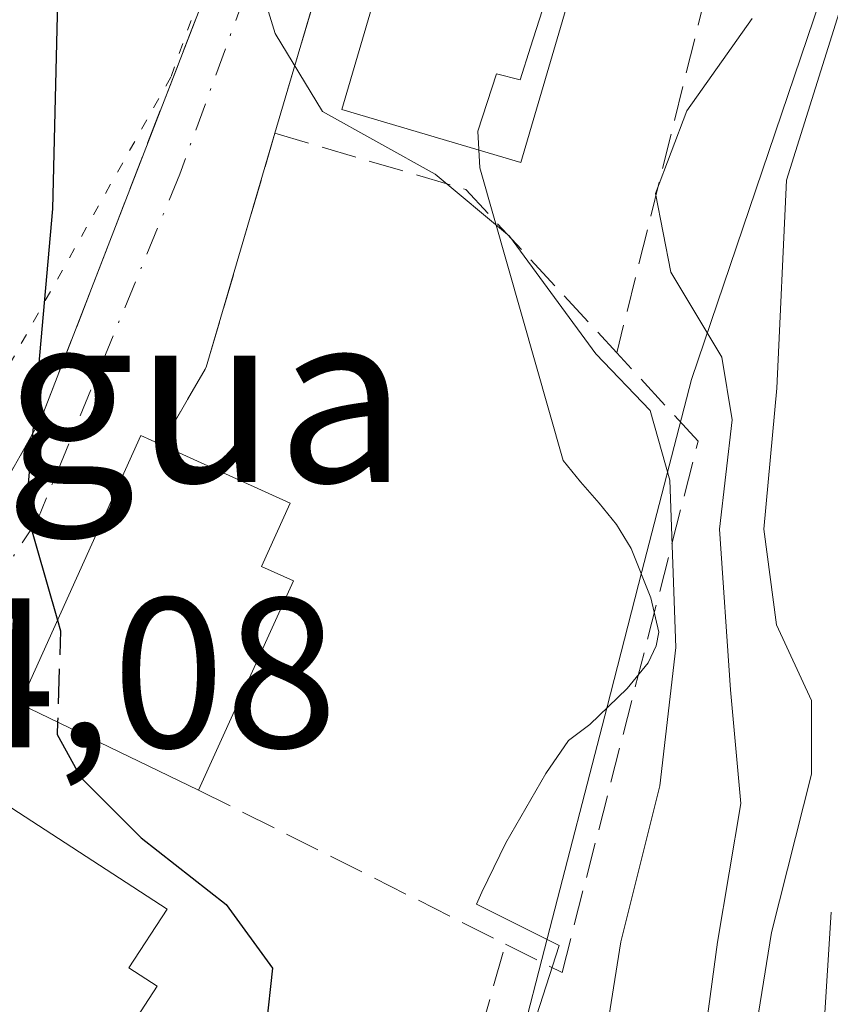
# Model space of a CAD drawing. Units: metres. Extents: x 638288 to 641750, y 4722873 to 4725256.
# Drawn here: x 639006 to 639044, y 4723742 to 4723788 of the extents above; entities that cross this region are included whole.
import ezdxf
from ezdxf.enums import TextEntityAlignment as Align

# ---------------------------------------------------------------- set-up
doc = ezdxf.new("R2010")
doc.units = ezdxf.units.M
doc.header["$MEASUREMENT"] = 0
for name, pattern in [('DGN Style 3', [2.307223458686699, 1.648016756204785, -0.6592067024819142]), ('DGN Style 4', [2.6384748266838614, 1.318413404963828, -0.6592067024819142, 0.001648016756204785, -0.6592067024819142]), ('DGN Style 5', [1.1536117293433497, 0.4944050268614355, -0.6592067024819142])]:
    doc.linetypes.add(name, pattern=pattern)
for name, color, linetype, lineweight in [('Curva de nivel maestra', 30, 'Continuous', 30), ('Curva de nivel maestra oculto', 30, 'DGN Style 3', 30), ('Curva de nivel normal', 30, 'Continuous', 0), ('Edificación Cxs', 1, 'Continuous', 13), ('Espacio natural protegido', 121, 'Continuous', 13), ('Espacio natural protegido CxS', 121, 'Continuous', 0), ('Matorral CxS', 135, 'Continuous', 0), ('Muro lineal', 1, 'DGN Style 3', 13), ('Núcleo urbano CxS', 7, 'Continuous', 0), ('Rótulo de punto de cota en terreno', 7, 'Continuous', 0), ('Texto cartográfico', 7, 'Continuous', 0), ('Vía pecuaria eje', 92, 'DGN Style 5', 0), ('Vía urbana Cxs', 4, 'Continuous', 0), ('Vía urbana eje', 4, 'DGN Style 4', 0)]:
    doc.layers.add(name, color=color, linetype=linetype, lineweight=lineweight)
doc.styles.add('Style-Arial', font='txt')

# ---------------------------------------------------------------- blocks, each defined once
blk = doc.blocks.new('*U11')
at = {"layer": 'Matorral CxS', "color": 135, "linetype": 'Continuous', "lineweight": 0}
blk.add_polyline3d([(639027.9671, 4723491.4005, 424.3626999999979), (639029.0256000003, 4723534.792300001, 427.6193999999959), (639031.1420999998, 4723596.1757, 428.4829000000027), (639010.6094000004, 4723603.1862, 445.1882999999943), (639007.3189000003, 4723604.309699999, 448.7134999999981), (639007.2467, 4723605.122500001, 449.1643999999943), (639011.1199000003, 4723605.326300001, 445.3132000000041), (639006.3642999995, 4723631.250299999, 448.2866999999969), (639010.2559000002, 4723645.508300001, 445.0580000000046), (639010.6858999999, 4723659.7663, 448.2701999999991), (639014.1429000003, 4723692.608100001, 449.9869999999937), (639016.6873000005, 4723699.747300001, 449.8081999999995), (639020.4473000001, 4723710.2961, 449.2639000000054), (639024.8783, 4723722.726100001, 448.3804999999993), (639027.8202999998, 4723734.124700001, 447.4498000000021), (639030.5484999996, 4723744.6951, 447.0081999999966), (639033.3404999999, 4723755.512900001, 446.4829000000027), (639034.9798999998, 4723761.8639, 444.8767999999982), (639037.3054999998, 4723770.8739, 440.4704000000056), (639050.2972999997, 4723809.1691, 440.1888000000035)], dxfattribs=at)
blk = doc.blocks.new('*U22')
at = {"layer": 'Vía urbana Cxs', "color": 4, "linetype": 'Continuous', "lineweight": 0}
for points in [[(639022.3000999996, 4723797.860099999, 449.9446000000025), (639017.7500999998, 4723782.4301, 450.9787000000069), (639014.5301000001, 4723771.460100001, 451.129700000005), (639012.4200999998, 4723767.8101, 450.7492000000057), (639011.4600999998, 4723768.2501, 452.4109999999928), (639005.7701000003, 4723755.6601, 458.028999999995), (639004.0800999999, 4723751.610099999, 462.0470999999961), (639002.6201, 4723749.380100001, 465.1434000000008), (639001.3101000005, 4723750.2301, 464.7877000000008), (638997.2401000002, 4723743.9801, 466.0586000000039), (638998.6401000004, 4723743.0601, 466.5862999999954), (638997.4101, 4723741.1601, 466.6426000000066), (638995.8201000001, 4723742.1801, 466.482999999993), (638991.9901000002, 4723736.3201, 464.5840000000026)], [(638959.5100999996, 4723669.840100001, 464.5935999999929), (638943.7701000003, 4723690.360099999, 464.1968999999954), (638943.6501000002, 4723690.7601, 463.9184999999998), (638946.9501, 4723692.530099999, 459.867499999993), (638952.1401000004, 4723695.340100001, 460.7342999999965), (638959.6901000004, 4723699.920100001, 460.4204000000027), (638963.2598000001, 4723703.220600001, 458.6052000000054), (638966.8501000004, 4723706.540100001, 459.8705000000046), (638971.7100999998, 4723712.2301, 458.8173999999999), (638972.5864000004, 4723713.5033, 458.2418999999937), (638976.3901000004, 4723719.030099999, 456.9535000000033), (638981.4670000002, 4723727.7411, 456.4238999999943), (638982.9700999996, 4723730.3201, 456.6606999999931), (638983.5380999995, 4723731.4794, 456.8399000000064), (638985.5877, 4723735.662699999, 457.4253999999929), (638988.5800999999, 4723741.770099999, 463.6235000000015), (638989.8194000004, 4723744.9244, 464.3304000000062), (638991.3501000004, 4723745.9901, 465.4020000000019), (638992.3501000004, 4723745.610099999, 466.3470999999991), (638999.4401000004, 4723757.2601, 462.9352000000072), (639003.5301000001, 4723763.300100001, 461.6444000000047), (639006.7801000001, 4723769.050100001, 459.1070999999939), (639015.2100999998, 4723790.840100001, 450.9434000000037)]]:
    blk.add_polyline3d(points, dxfattribs=at)

msp = doc.modelspace()

# ---------------------------------------------------------------- linework, layer by layer
at = {"layer": 'Curva de nivel maestra', "color": 30, "linetype": 'Continuous', "lineweight": 30, "elevation": 450, "flags": 128}
for points in [[(639007.8044999996, 4723799.647700001), (639007.3099999997, 4723778.880100001), (639006.0599999997, 4723764.7601), (639007.5461999997, 4723759.590299999)], [(639007.5488, 4723754.802400001), (639007.5300000003, 4723754.2301), (639008.6399999997, 4723752.210100001), (639011.4800000006, 4723749.380100001), (639015.4600000001, 4723746.2401), (639017.6299999999, 4723743.2601), (639017.0499999998, 4723737.8201), (639012.9400000004, 4723727.1601), (639011.3099999997, 4723721.8201), (639012.04, 4723719.3101), (639015.9699999997, 4723715.550100001), (639019.4400000004, 4723709.1501), (639019.7400000002, 4723704.620100001), (639017.0499999998, 4723697.8201), (639015.2800000003, 4723691.520099999), (639011.9400000004, 4723686.0701), (639010.0300000003, 4723681.620100001), (639008.7100000001, 4723675.380100001), (639008.4900000002, 4723671.340100001), (639007.8899999997, 4723667.220100001), (639007.25, 4723662.0801), (639006.2372000003, 4723659.581499999)]]:
    msp.add_lwpolyline(points, dxfattribs=at)
at = {"layer": 'Curva de nivel maestra oculto', "color": 30, "linetype": 'DGN Style 3', "lineweight": 30, "elevation": 450, "flags": 128}
msp.add_lwpolyline([(639007.5461999997, 4723759.590299999), (639007.6900000004, 4723759.090100001), (639007.5488, 4723754.802400001)], dxfattribs=at)
at = {"layer": 'Curva de nivel normal', "color": 30, "linetype": 'Continuous', "lineweight": 0, "flags": 128}
for points, elevation in [([(639024.1399999997, 4723681.290100001), (639028.8600000005, 4723690.540100001), (639032.9000000004, 4723696.2401), (639034.4100000003, 4723700.6501), (639034.8200000003, 4723705.0801), (639033.2400000002, 4723711.940099999), (639033.0099999999, 4723715.2601), (639034.1100000005, 4723720.940099999), (639039.54, 4723735.520099999), (639041.0599999997, 4723744.9301), (639042.9400000004, 4723752.360099999), (639042.9400000004, 4723755.8201), (639041.2999999998, 4723759.370100001), (639040.7000000002, 4723763.860099999), (639041.3099999997, 4723770.470100001), (639041.7699999996, 4723780.2301), (639045.5099999999, 4723792.1501)], 435), ([(639016.4600000001, 4723679.6801), (639017.5300000003, 4723683.550100001), (639019.7800000003, 4723687.800100001), (639022.0999999996, 4723693.8201), (639025.7199999997, 4723702.1601), (639027.0199999996, 4723713.1601), (639029.4500000002, 4723723.4901), (639031.2000000002, 4723732.8201), (639033.1399999997, 4723739.200099999), (639033.9900000002, 4723744.5001), (639035.8200000003, 4723751.8201), (639036.5700000003, 4723758.300100001), (639036.29, 4723766.1501), (639035.3600000005, 4723769.420100001), (639032.8200000003, 4723772.0801), (639028.7699999996, 4723777.610099999), (639025.2699999996, 4723780.5101), (639019.9900000002, 4723783.460100001), (639017.7599999999, 4723787.110099999), (639016.3300000001, 4723791.8101)], 445), ([(639019.7800000003, 4723679.030099999), (639023.0599999997, 4723687.270099999), (639026.0899999999, 4723693.530099999), (639030.25, 4723698.8201), (639031.54, 4723701.8201), (639031.3700000001, 4723706.1601), (639030.0199999996, 4723712.4901), (639030.5999999996, 4723717.8201), (639034.4900000002, 4723729.8201), (639037.6100000005, 4723737.6501), (639038.5300000003, 4723744.4801), (639039.6200000001, 4723750.9801), (639039.1299999999, 4723756.3201), (639038.6200000001, 4723763.850099999), (639039.2199999997, 4723768.9901), (639038.7300000006, 4723771.920100001), (639036.3300000001, 4723775.9101), (639035.6100000005, 4723779.610099999), (639037.0899999999, 4723783.4801), (639040.1500000004, 4723787.8101)], 440), ([(639030.2599999999, 4723682.170100001), (639035.3099999997, 4723692.090100001), (639037.4800000006, 4723698.540100001), (639037.2199999997, 4723705.340100001), (639036.1799999997, 4723712.4101), (639037.5199999996, 4723722.110099999), (639042.1600000003, 4723735.0801), (639043.5199999996, 4723740.420100001), (639043.8700000001, 4723745.880100001)], 430)]:
    msp.add_lwpolyline(points, dxfattribs=dict(at, elevation=elevation))
at = {"layer": 'Edificación Cxs', "color": 1, "linetype": 'Continuous', "lineweight": 13, "elevation": 458.0289999999949, "flags": 128}
msp.add_lwpolyline([(639018.6201, 4723761.4301), (639014.1700999998, 4723751.610099999), (639005.7701000003, 4723755.6601), (639011.4600999998, 4723768.2501), (639012.4200999998, 4723767.8101), (639018.4600999998, 4723765.0701), (639017.1201, 4723762.100099999)], close=True, dxfattribs=at)
at = {"layer": 'Edificación Cxs', "color": 1, "linetype": 'Continuous', "lineweight": 13, "extrusion": (0.8394439042622569, -0.1457693272377136, 0.5235315031911676), "elevation": -151929.3934983892, "flags": 128}
msp.add_lwpolyline([(4763433.38264754, 93893.49715856602), (4763446.760513398, 93886.9033107456), (4763446.491246893, 93884.95285572467)], dxfattribs=at)
at = {"layer": 'Edificación Cxs', "color": 1, "linetype": 'Continuous', "lineweight": 13, "extrusion": (0.1325541573386298, 0.292512769665068, 0.9470299229460053), "elevation": 1466891.976808249, "flags": 128}
msp.add_lwpolyline([(1367708.211753659, -4324334.541218727), (1367708.211753659, -4324323.156964866)], dxfattribs=at)
at = {"layer": 'Edificación Cxs', "color": 1, "linetype": 'Continuous', "lineweight": 13, "extrusion": (0.3270952288221324, -0.1577066282225512, 0.9317388747371611), "elevation": -535525.0756869834, "flags": 128}
msp.add_lwpolyline([(4532530.842495506, 1375334.739299059), (4532530.842495506, 1375344.74786356)], dxfattribs=at)
at = {"layer": 'Edificación Cxs', "color": 1, "linetype": 'Continuous', "lineweight": 13, "elevation": 466.6426000000064, "flags": 128}
msp.add_lwpolyline([(638991.9901000002, 4723736.3201), (638995.8201000001, 4723742.1801), (638997.4101, 4723741.1601), (638998.6401000004, 4723743.0601), (638997.2401000002, 4723743.9801), (639001.3101000005, 4723750.2301), (639002.6201, 4723749.380100001), (639004.0800999999, 4723751.610099999), (639012.6901000004, 4723746.020099999), (639010.8901000004, 4723743.270099999), (639012.2200999996, 4723742.4101), (639003.3201000001, 4723728.7301)], dxfattribs=at)
at = {"layer": 'Edificación Cxs', "color": 1, "linetype": 'Continuous', "lineweight": 13}
for points in [[(639035.5701000001, 4723802.4301, 446.2021999999997), (639029.3000999996, 4723781.0601, 448.2448000000004), (639020.8901000004, 4723783.540100001, 449.5489999999991), (639027.1700999998, 4723804.9101, 445.9677999999985), (639035.5701000001, 4723802.4301, 446.2021999999997)], [(639012.4200999998, 4723767.8101, 450.7492000000057), (639018.4600999998, 4723765.0701, 449.8254000000015), (639017.1201, 4723762.100099999, 451.8016999999964), (639018.6201, 4723761.4301, 450.7385999999969)], [(639004.0800999999, 4723751.610099999, 462.0470999999961), (639012.6901000004, 4723746.020099999, 459.4615000000049), (639010.8901000004, 4723743.270099999, 463.1091000000015), (639012.2200999996, 4723742.4101, 461.7424000000028), (639003.3201000001, 4723728.7301, 461.267200000002), (639001.8000999996, 4723729.720100001, 464.2835999999952), (638998.7401000002, 4723725.0101, 464.4051000000036), (639000.2600999996, 4723724.020099999, 461.0265999999974), (638991.3000999996, 4723710.2401, 460.8813999999985), (638989.8901000004, 4723711.1501, 463.3574999999983), (638988.3701, 4723708.8101, 460.8194999999978), (638979.6401000004, 4723714.4901, 461.2060000000056)]]:
    msp.add_polyline3d(points, dxfattribs=at)
msp.add_3dface([(639035.5701000001, 4723802.4301, 449.5489999999991), (639029.3000999996, 4723781.0601, 449.5489999999991), (639020.8901000004, 4723783.540100001, 449.5489999999991), (639027.1700999998, 4723804.9101, 449.5489999999991)], dxfattribs=at)
at = {"layer": 'Espacio natural protegido', "color": 121, "linetype": 'Continuous', "lineweight": 13, "flags": 128}
msp.add_lwpolyline([(639030.5786000004, 4723789.068499997), (639029.7535000007, 4723786.4666), (639029.2675000008, 4723784.936599998), (639028.1555000023, 4723785.223600003), (639027.2734000009, 4723782.5306), (639027.3694000018, 4723780.808700004), (639031.2791000005, 4723767.077800003), (639032.0891000018, 4723766.077799999), (639032.9691000002, 4723765.077800001), (639033.7791000018, 4723764.077800003), (639034.4690000013, 4723762.947800001), (639035.3990000011, 4723760.637899999), (639035.7790000011, 4723759.0179), (639035.6490000016, 4723758.387900002), (639035.2789000017, 4723757.577900001), (639034.2789000003, 4723756.3879), (639032.5289000003, 4723754.698000001), (639031.5289000011, 4723753.948), (639030.4688000006, 4723752.388000002), (639028.5887000022, 4723749.138100001), (639027.4687000001, 4723746.8281), (639027.2187000018, 4723746.268100004), (639031.0887000009, 4723744.328100001), (639021.3720000017, 4723714.1846)], dxfattribs=at)
at = {"layer": 'Espacio natural protegido CxS', "color": 121, "linetype": 'Continuous', "lineweight": 0, "flags": 128}
msp.add_lwpolyline([(639021.3720000011, 4723714.184599999), (639031.0887000005, 4723744.3281), (639027.218699999, 4723746.268100002), (639027.4686999995, 4723746.828099999), (639028.5886999993, 4723749.1381), (639030.4688, 4723752.388000002), (639031.5289000005, 4723753.948000001), (639032.5288999996, 4723754.698), (639034.2788999998, 4723756.387900001), (639035.2789000011, 4723757.5779), (639035.649000001, 4723758.387900001), (639035.7790000006, 4723759.017899999), (639035.3990000006, 4723760.6379), (639034.4689999986, 4723762.9478), (639033.7790999989, 4723764.077800001), (639032.9690999996, 4723765.0778), (639032.0891000013, 4723766.077799999), (639031.2790999999, 4723767.077800001), (639027.3694000014, 4723780.808700002), (639027.2734000003, 4723782.530599999), (639028.1554999995, 4723785.223600001), (639029.2675000002, 4723784.936599999), (639029.7535000001, 4723786.4666), (639030.5785999999, 4723789.068499999)], dxfattribs=at)
at = {"layer": 'Matorral CxS', "color": 135, "linetype": 'Continuous', "lineweight": 0}
msp.add_polyline3d([(639050.2972999997, 4723809.1691, 440.1888000000035), (639037.3054999998, 4723770.8739, 440.4704000000056), (639034.9798999998, 4723761.8639, 444.8767999999982), (639033.3404999999, 4723755.512900001, 446.4829000000027), (639030.5484999996, 4723744.6951, 447.0081999999966), (639027.8202999998, 4723734.124700001, 447.4498000000021), (639024.8783, 4723722.726100001, 448.3804999999993), (639020.4473000001, 4723710.2961, 449.2639000000054), (639016.6873000005, 4723699.747300001, 449.8081999999995), (639014.1429000003, 4723692.608100001, 449.9869999999937)], dxfattribs=at)
at = {"layer": 'Muro lineal', "color": 1, "linetype": 'DGN Style 3', "lineweight": 13, "extrusion": (-0.9498317710252334, 0.2882248098547754, 0.1214333798230421), "elevation": 754606.695284628, "flags": 128}
msp.add_lwpolyline([(-4705833.407781899, -91871.97376512394), (-4705820.396664388, -91864.33110626948), (-4705804.310291426, -91863.28929644344)], dxfattribs=at)
at = {"layer": 'Muro lineal', "color": 1, "linetype": 'DGN Style 3', "lineweight": 13, "extrusion": (-0.3801196723547705, 0.1241919931204429, 0.9165617183439825), "elevation": 344166.0870767622, "flags": 128}
msp.add_lwpolyline([(-4688660.005894827, -787706.4103298257), (-4688648.578317716, -787706.0327290597), (-4688644.4535122, -787706.9842329771)], dxfattribs=at)
at = {"layer": 'Muro lineal', "color": 1, "linetype": 'DGN Style 3', "lineweight": 13, "extrusion": (0.2240702729957524, 0.06630890351448525, 0.9723145797910857), "elevation": 456852.2082601453, "flags": 128}
msp.add_lwpolyline([(4348275.9153119, -1899012.100902048), (4348270.838463466, -1899020.176622225), (4348261.484282331, -1899024.92337058)], dxfattribs=at)
at = {"layer": 'Muro lineal', "color": 1, "linetype": 'DGN Style 3', "lineweight": 13, "extrusion": (-0.4472464941969019, -0.8943970020598144, 0.004957432298756997), "elevation": -4510703.873237563, "flags": 128}
msp.add_lwpolyline([(-1541167.927154888, 22816.18403984832), (-1541163.803845732, 22817.12185137228), (-1541151.818520425, 22812.71509722146)], dxfattribs=at)
at = {"layer": 'Muro lineal', "color": 1, "linetype": 'DGN Style 3', "lineweight": 13}
for points in [[(639005.3000999996, 4723799.800100001, 453.2976999999955), (639003.4600999998, 4723786.460100001, 455.527900000001), (639001.6201, 4723776.880100001, 457.5503999999929), (638995.7401000002, 4723757.5701, 462.1965999999957), (638991.3501000004, 4723745.9901, 465.4020000000019), (638992.3501000004, 4723745.610099999, 466.3470999999991), (638999.4401000004, 4723757.2601, 462.9352000000072), (639003.5301000001, 4723763.300100001, 461.6444000000047), (639006.7801000001, 4723769.050100001, 459.1070999999939), (639015.2100999998, 4723790.840100001, 450.9434000000037), (639016.8000999996, 4723797.880100001, 451.6689000000042), (639016.9101, 4723799.0001, 452.0139000000054), (639017.2401000002, 4723802.670100001, 453.0246999999945), (639016.8901000004, 4723814.4801, 445.8445000000065)], [(639042.7801000001, 4723813.1501, 445.507500000007), (639051.4101, 4723809.550100001, 443.7361999999994), (639043.5701000001, 4723800.970100001, 442.2983999999997), (639038.5701000001, 4723791.340100001, 443.2081999999937), (639033.8000999996, 4723772.130100001, 447.9823999999935)], [(639028.5701000001, 4723744.390100001, 450.9257000000071), (639031.2301000003, 4723743.050100001, 448.7912999999971), (639037.6201, 4723767.9801, 447.5528999999952), (639033.8000999996, 4723772.130100001, 447.9823999999935)], [(638999.7500999998, 4723693.9801, 458.4581000000035), (639011.9801000003, 4723691.4001, 452.6919000000053), (639014.0701000001, 4723691.9301, 452.0864000000002), (639017.3701, 4723704.6801, 450.920100000003), (639028.5701000001, 4723744.390100001, 450.9257000000071)]]:
    msp.add_polyline3d(points, dxfattribs=at)
at = {"layer": 'Núcleo urbano CxS', "color": 7, "linetype": 'Continuous', "lineweight": 0}
for points in [[(639050.2972999997, 4723809.1691, 440.1888000000035), (639037.3054999998, 4723770.8739, 440.4704000000056), (639034.9798999998, 4723761.8639, 444.8767999999982), (639033.3404999999, 4723755.512900001, 446.4829000000027), (639030.5484999996, 4723744.6951, 447.0081999999966), (639027.8202999998, 4723734.124700001, 447.4498000000021), (639024.8783, 4723722.726100001, 448.3804999999993), (639020.4473000001, 4723710.2961, 449.2639000000054), (639016.6873000005, 4723699.747300001, 449.8081999999995), (639014.1429000003, 4723692.608100001, 449.9869999999937), (639011.1957, 4723693.483899999, 450.3948999999994), (638998.1557, 4723697.359099999, 451.8564000000042), (638968.2550999997, 4723715.226100001, 455.8598000000056), (638987.1130999997, 4723744.352499999, 454.135500000004), (638996.3574999999, 4723777.5669, 452.0935000000027), (638998.0122999996, 4723800.3203, 450.203999999998), (638994.3503000002, 4723853.8223, 444.9749000000011), (639028.8426999999, 4723857.201099999, 440.6199000000051), (639080.2925000006, 4723878.008500001, 436.2807999999932)], [(639050.2972999997, 4723809.1691, 440.1888000000035), (639037.3054999998, 4723770.8739, 440.4704000000056), (639034.9798999998, 4723761.8639, 444.8767999999982), (639033.3404999999, 4723755.512900001, 446.4829000000027), (639030.5484999996, 4723744.6951, 447.0081999999966), (639027.8202999998, 4723734.124700001, 447.4498000000021), (639024.8783, 4723722.726100001, 448.3804999999993), (639020.4473000001, 4723710.2961, 449.2639000000054), (639016.6873000005, 4723699.747300001, 449.8081999999995), (639014.1429000003, 4723692.608100001, 449.9869999999937)]]:
    msp.add_polyline3d(points, dxfattribs=at)
at = {"layer": 'Vía pecuaria eje', "color": 92, "linetype": 'DGN Style 5', "lineweight": 0}
msp.add_polyline3d([(639015.7561999997, 4723793.159, 450.5923999999941), (639012.8657999998, 4723785.0659, 455.5783999999985), (639001.4970000006, 4723764.8332, 461.9116999999969), (638995.1381000001, 4723754.427800001, 463.9563999999955), (638980.4430999998, 4723731.1942, 456.9948000000004), (638968.5466, 4723713.7697, 457.610799999995), (638963.2659999998, 4723706.812100001, 457.7623000000021), (638963.7215, 4723705.487400001, 458.4186000000045), (638969.8764000004, 4723687.590299999, 463.5861000000005), (638981.5478999997, 4723661.991599999, 459.7008999999962), (638987.6025, 4723644.424799999, 460.702099999995), (638989.2973999997, 4723635.551899999, 460.8426000000036), (638991.7191000005, 4723621.861, 459.1122000000032), (638991.4899000004, 4723613.8411, 458.5651999999973), (638991.0058000004, 4723605.9453, 458.357999999993), (638988.8476, 4723599.2884, 458.6992000000028), (638983.6495000003, 4723591.9375, 459.6126999999979), (638975.0443000002, 4723583.501700001, 457.8197999999975), (638968.2330999998, 4723574.210899999, 457.8224000000046), (638964.0970000002, 4723571.206900001, 458.4998999999953), (638959.3020000001, 4723569.460999999, 458.7578999999969), (638944.2778000003, 4723564.336200001, 459.882500000007), (638931.7647000002, 4723560.916300001, 460.0623000000051)], dxfattribs=at)
at = {"layer": 'Vía urbana Cxs', "color": 4, "linetype": 'Continuous', "lineweight": 0, "extrusion": (-0.9498317710252334, 0.2882248098547754, 0.1214333798230421), "elevation": 754606.695284628, "flags": 128}
msp.add_lwpolyline([(-4705833.407781899, -91871.97376512394), (-4705820.396664388, -91864.33110626948), (-4705804.310291426, -91863.28929644344)], dxfattribs=at)
at = {"layer": 'Vía urbana Cxs', "color": 4, "linetype": 'Continuous', "lineweight": 0, "extrusion": (-0.3801196723547705, 0.1241919931204429, 0.9165617183439825), "elevation": 344166.0870767622, "flags": 128}
msp.add_lwpolyline([(-4688660.005894827, -787706.4103298257), (-4688648.578317716, -787706.0327290597), (-4688644.4535122, -787706.9842329771)], dxfattribs=at)
at = {"layer": 'Vía urbana Cxs', "color": 4, "linetype": 'Continuous', "lineweight": 0, "extrusion": (0.8394439042622569, -0.1457693272377136, 0.5235315031911676), "elevation": -151929.3934983891, "flags": 128}
msp.add_lwpolyline([(4763446.491246893, 93884.95285572467), (4763446.760513398, 93886.9033107456), (4763433.38264754, 93893.49715856602)], dxfattribs=at)
at = {"layer": 'Vía urbana Cxs', "color": 4, "linetype": 'Continuous', "lineweight": 0}
msp.add_polyline3d([(638991.3501000004, 4723745.9901, 465.4020000000019), (638992.3501000004, 4723745.610099999, 466.3470999999991), (638999.4401000004, 4723757.2601, 462.9352000000072), (639003.5301000001, 4723763.300100001, 461.6444000000047), (639006.7801000001, 4723769.050100001, 459.1070999999939), (639015.2100999998, 4723790.840100001, 450.9434000000037), (639016.8000999996, 4723797.880100001, 451.6689000000042), (639016.9101, 4723799.0001, 452.0139000000054), (639017.2401000002, 4723802.670100001, 453.0246999999945), (639016.8901000004, 4723814.4801, 445.8445000000065)], dxfattribs=at)
at = {"layer": 'Vía urbana eje', "color": 4, "linetype": 'DGN Style 4', "lineweight": 0}
msp.add_polyline3d([(639020.4442999996, 4723851.845899999, 442.0458999999974), (639021.0500999996, 4723836.960100001, 442.3076000000001), (639021.5800999999, 4723818.190099999, 442.2593000000052), (639020.1111000003, 4723799.2481, 450.6515000000073), (639013.2849000003, 4723780.515500001, 456.147100000002), (639006.6173, 4723764.322899999, 458.5583000000043), (638991.6948999995, 4723741.6217, 465.8435999999929), (638979.3448999999, 4723729.5713, 456.9042000000045)], dxfattribs=at)

# ---------------------------------------------------------------- block references
at = {"layer": 'Matorral CxS', "color": 135, "linetype": 'Continuous', "lineweight": 0}
msp.add_blockref('*U11', (0, 0), dxfattribs=at)
at = {"layer": 'Vía urbana Cxs', "color": 4, "linetype": 'Continuous', "lineweight": 0}
msp.add_blockref('*U22', (0, 0), dxfattribs=at)

# ---------------------------------------------------------------- texts
at = {"layer": 'Rótulo de punto de cota en terreno', "color": 7, "linetype": 'Continuous', "lineweight": 0, "style": 'Style-Arial'}
msp.add_text('454,08', height=7.000000000000002, dxfattribs=at).set_placement((638991.5477999998, 4723753.617799999))
at = {"layer": 'Texto cartográfico', "color": 7, "linetype": 'Continuous', "lineweight": 0, "style": 'Style-Arial'}
msp.add_text('Txirringua', height=8, dxfattribs=at).set_placement((638997.9547146343, 4723770.07015), align=Align.MIDDLE_CENTER)

doc.saveas('drawing.dxf')
